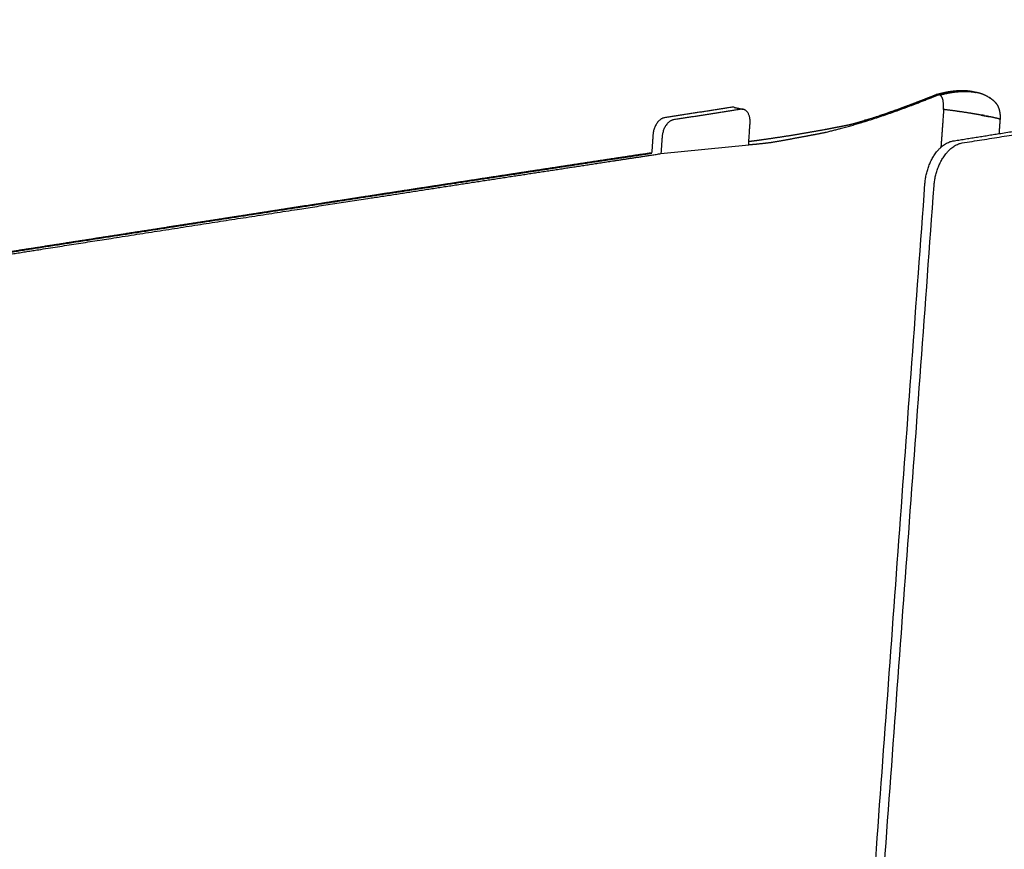
# Model space of a CAD drawing. Units: millimetres. Extents: x 0 to 890, y 0 to 230.
# Drawn here: x 134 to 136, y 35 to 37 of the extents above; entities that cross this region are included whole.
import ezdxf

# ---------------------------------------------------------------- set-up
doc = ezdxf.new("R2010")
doc.units = ezdxf.units.MM
doc.header["$MEASUREMENT"] = 0
doc.layers.add('COTAS', color=7, linetype='Continuous', true_color=0x000000)
doc.layers.add('Crear2D$Visible', color=7, linetype='Continuous', true_color=0x000000)
doc.styles.add('ArialMT', font='arial.ttf')
doc.dimstyles.new('Esquema', dxfattribs={"dimscale": 0.3, "dimtxt": 4.75, "dimasz": 0.05, "dimexe": 0, "dimexo": 5, "dimgap": 2, "dimtad": 0, "dimtih": 1, "dimtoh": 1, "dimdec": 0, "dimlfac": 10, "dimzin": 1, "dimdsep": 46, "dimtxsty": 'ArialMT', "dimcen": 1.5, "dimadec": 0, "dimazin": 0, "dimtfac": 1, "dimtdec": 4, "dimtix": 1, "dimtmove": 1, "dimatfit": 3, "dimfxl": 0, "dimtolj": 1, "dimtzin": 1, "dimarcsym": 0})

# ---------------------------------------------------------------- blocks, each defined once
blk = doc.blocks.new('*D4')
at = {"layer": 'COTAS', "color": 0, "lineweight": -2}
for p, q in [((144.9948, 41.5933), (145.1204, 40.8266)), ((145.1055, 40.8241), (137.4827, 39.5756)), ((125.4963, 37.6123), (133.1192, 38.8608)), ((125.3559, 38.3766), (125.4815, 37.6098))]:
    blk.add_line(p, q, dxfattribs=at)
at = {"layer": 'COTAS', "color": 0}
for points in [[(145.106, 40.8217), (145.1051, 40.8266), (145.1204, 40.8266)], [(125.4959, 37.6147), (125.4967, 37.6098), (125.4815, 37.6098)]]:
    blk.add_solid(points, dxfattribs=at)
at = {"layer": 'Defpoints', "color": 0}
for p in [(145.1204, 40.8266), (145.2372, 40.113), (125.5984, 36.8963)]:
    blk.add_point(p, dxfattribs=at)
at = {"layer": 'COTAS', "color": 0, "insert": (135.3009, 39.2182), "char_height": 1.425, "attachment_point": 5, "style": 'ArialMT'}
blk.add_mtext('\\A1;210', dxfattribs=at)

msp = doc.modelspace()

# ---------------------------------------------------------------- linework, layer by layer
at = {"layer": 'Crear2D$Visible'}
msp.add_lwpolyline([(135.0914, 36.8592), (135.2765, 36.8781)], dxfattribs=at)
at = {"layer": 'Crear2D$Visible', "lineweight": -3}
for points, weights, degree in [([(135.4386, 36.9042), (135.4661, 36.9109), (135.5074, 36.9222), (135.5669, 36.9415), (135.6237, 36.9623), (135.6595, 36.9765), (135.6769, 36.9834)], [1946.57002165, 1948.29583872, 1950.85363424, 1954.48152646, 1957.89771156, 1960.03698538, 1961.07406131], 3), ([(135.6719, 36.9838), (135.672, 36.9838), (135.6722, 36.9839), (135.6723, 36.9839)], [1961.34459391, 1961.33610249, 1961.32771558, 1961.31943953], 3), ([(135.6743, 36.984), (135.6751, 36.9838), (135.676, 36.9836), (135.6769, 36.9834)], [1961.21025607, 1961.16485805, 1961.1194592, 1961.07406131], 3), ([(135.6795, 36.9828), (135.6786, 36.983), (135.6777, 36.9832), (135.6769, 36.9834)], [1960.93786655, 1960.98326457, 1961.02866342, 1961.07406131], 3), ([(135.7122, 36.9895), (135.7131, 36.9896), (135.714, 36.9897), (135.7148, 36.9898)], [1963.3764095, 1963.4363537, 1963.49575908, 1963.55463931], 3), ([(135.7133, 36.9896), (135.7138, 36.9897), (135.7143, 36.9897), (135.7148, 36.9898)], [1963.11704565, 1963.1522878, 1963.18734767, 1963.2222279], 3), ([(135.7148, 36.9898), (135.7292, 36.9908), (135.7404, 36.9908), (135.7499, 36.9895), (135.7549, 36.9886)], [1963.2222279, 1964.19483225, 1964.9717791, 1965.66472761, 1966.03705222], 3), ([(135.7549, 36.9886), (135.755, 36.9886), (135.7551, 36.9886), (135.7552, 36.9885)], [1966.69964149, 1966.70940591, 1966.71915352, 1966.72888424], 3), ([(135.2408, 36.957), (135.17, 36.946), (135.0988, 36.9349)], [1933.10707964, 1928.60726543, 1924.10745121], 2), ([(135.26, 36.9527), (135.1891, 36.9417), (135.118, 36.9306)], [1932.1068653, 1927.60705108, 1923.10723687], 2), ([(135.246, 36.9568), (135.2435, 36.9574), (135.2408, 36.957)], [1778.58061664, 1840.71416848, 1933.10707964], 2), ([(135.246, 36.9568), (135.2555, 36.9547), (135.2651, 36.9526)], [1778.58061664, 1778.12056952, 1777.6605224], 2), ([(135.2651, 36.9526), (135.2626, 36.9531), (135.26, 36.9527)], [1777.6605224, 1839.76184222, 1932.1068653], 2), ([(135.2794, 36.9233), (135.2812, 36.949), (135.2651, 36.9526)], [1934.10258752, 1459.85615094, 1777.6605224], 2), ([(135.7671, 36.9405), (135.7551, 36.9426), (135.7426, 36.9447), (135.7188, 36.9483), (135.6989, 36.951), (135.6878, 36.9523)], [1964.93104728, 1964.16218334, 1963.43265628, 1962.2475217, 1961.38218127, 1960.92663467], 3), ([(135.0988, 36.9349), (135.0768, 36.9315), (135.0746, 36.8986)], [1924.10745121, 1359.57039598, 1923.334057], 2), ([(135.118, 36.9306), (135.096, 36.9272), (135.0938, 36.8943)], [1923.10723687, 1358.86313763, 1922.33384266], 2), ([(135.7267, 36.8817), (135.8927, 36.9082), (136.0569, 36.9346)], [1948.26011341, 1959.14439676, 1970.02868011], 2), ([(135.7671, 36.9406), (135.7671, 36.9406), (135.7671, 36.9405), (135.7671, 36.9405)], [1968.7047394, 1968.7049838, 1968.70522466, 1968.70546198], 3), ([(135.7671, 36.9406), (135.7677, 36.9404), (135.7683, 36.9403), (135.7689, 36.9402)], [1968.7047394, 1968.75321118, 1968.79998347, 1968.84511586], 3), ([(135.7671, 36.9405), (135.7671, 36.9405), (135.7671, 36.9405), (135.7671, 36.9405)], [1968.70546198, 1968.70556205, 1968.7056615, 1968.70576032], 3), ([(135.7697, 36.94), (135.7688, 36.9402), (135.7679, 36.9403), (135.7671, 36.9405)], [1965.10959527, 1965.05038993, 1964.99087923, 1964.93104728], 3), ([(135.7696, 36.9399), (135.7688, 36.9401), (135.7679, 36.9403), (135.7671, 36.9405)], [1970.92292978, 1970.90596974, 1970.88524714, 1970.86045722], 3), ([(135.7697, 36.9404), (135.7697, 36.9403), (135.7696, 36.9402), (135.7696, 36.94)], [1968.56215316, 1968.56441837, 1968.56668381, 1968.56894947], 3), ([(135.7696, 36.9399), (135.7696, 36.94), (135.7696, 36.94), (135.7696, 36.94)], [1968.57318862, 1968.5720412, 1968.57098317, 1968.57001453], 3), ([(135.7739, 36.9394), (135.7725, 36.9397), (135.7711, 36.9401), (135.7697, 36.9404)], [1968.86849247, 1968.77541833, 1968.67356513, 1968.56215316], 3), ([(135.7697, 36.94), (135.7697, 36.94), (135.7697, 36.94), (135.7697, 36.94)], [1965.11028752, 1965.11005678, 1965.10982603, 1965.10959527], 3), ([(135.7716, 36.9397), (135.7719, 36.9395), (135.7722, 36.9395), (135.7722, 36.9394)], [1968.45936326, 1968.4434412, 1968.43269348, 1968.43445349], 3), ([(135.7739, 36.9394), (135.7754, 36.939), (135.7769, 36.9387), (135.7783, 36.9384)], [1968.86880674, 1968.97827603, 1969.07561357, 1969.16207234], 3), ([(135.7789, 36.9383), (135.7787, 36.9383), (135.7785, 36.9383), (135.7783, 36.9384)], [1968.93231455, 1968.91611924, 1968.89962726, 1968.8828332], 3), ([(135.8045, 36.9014), (135.9215, 36.9202), (136.0377, 36.9387)], [1955.60509222, 1963.31699334, 1971.02889445], 2), ([(135.8067, 36.9317), (135.806, 36.9217), (135.8052, 36.9116), (135.8045, 36.9014)], [1969.16526151, 1969.35511508, 1969.5468231, 1969.74032509], 3), ([(135.8067, 36.9317), (135.8067, 36.9317), (135.8067, 36.9317), (135.8067, 36.9317)], [1969.16526794, 1969.16009477, 1969.15487519, 1969.14960864], 3), ([(135.2768, 36.8851), (135.2791, 36.9181), (135.2794, 36.9233)], [1934.81576939, 1934.19917791, 1934.10258752], 2), ([(135.0746, 36.8986), (135.0736, 36.8835), (135.0721, 36.8615)], [1923.334057, 1923.61424927, 1924.02286619], 2), ([(135.0938, 36.8943), (135.0928, 36.8799), (135.0914, 36.8592)], [1922.33384266, 1922.60089918, 1922.98462122], 2), ([(135.7075, 36.8859), (135.7561, 36.8937), (135.8045, 36.9014)], [1949.26032776, 1952.43270999, 1955.60509222], 2), ([(135.2765, 36.8781), (135.2765, 36.8802), (135.2766, 36.8824)], [1840.40942861, 1882.85184519, 1934.86662251], 2), ([(135.2766, 36.8824), (135.2767, 36.8838), (135.2768, 36.8851)], [1934.86662251, 1934.84076855, 1934.81576939], 2), ([(135.6484, 36.7961), (135.6543, 36.8774), (135.7075, 36.8859)], [1947.32684223, 1375.88761979, 1949.26032776], 2), ([(135.6676, 36.7918), (135.6736, 36.8731), (135.7267, 36.8817)], [1946.32662788, 1375.18036145, 1948.26011341], 2), ([(135.682, 36.8725), (135.682, 36.8725), (135.682, 36.8725), (135.682, 36.8725)], [1962.43653827, 1962.43661549, 1962.43669271, 1962.43676993], 3), ([(135.241, 31.2076), (135.439, 33.9243), (135.6484, 36.7961)], [2058.41526511, 2002.87105367, 1947.32684223], 2), ([(135.2574, 31.1794), (135.4568, 33.9074), (135.6676, 36.7918)], [2057.86405618, 2002.09534203, 1946.32662788], 2)]:
    msp.add_rational_spline(points, weights, degree=degree, dxfattribs=at)
for points, weights, knots in [([(135.533, 36.9331), (135.5734, 36.9466), (135.585, 36.9507), (135.5963, 36.9548), (135.6034, 36.9574), (135.6108, 36.9601), (135.6183, 36.963), (135.6277, 36.9665), (135.637, 36.9701), (135.6463, 36.9737), (135.6549, 36.9771), (135.6634, 36.9804), (135.6719, 36.9838)], [1952.94207012, 1955.41219045, 1956.11334178, 1956.79891639, 1957.2296578, 1957.67121031, 1958.12353899, 1958.69079976, 1959.25173097, 1959.80685955, 1960.3248446, 1960.83728899, 1961.34459526], [36.959697, 36.959697, 36.959697, 36.959697, 41.050573, 41.050573, 41.050573, 43.644719, 43.644719, 43.644719, 46.958936, 46.958936, 46.958936, 49.999584, 49.999584, 49.999584, 49.999584]), ([(135.6719, 36.9838), (135.6719, 36.9838), (135.6718, 36.9837), (135.6716, 36.9836), (135.6715, 36.9836), (135.6715, 36.9836)], [1961.34459526, 1961.34653196, 1961.35223229, 1961.36160968, 1961.36910353, 1961.3727881], [0.96406865, 0.96406865, 0.96406865, 0.96406865, 0.98219625, 1.01727469, 1.05089445, 1.05089445, 1.05089445, 1.05089445]), ([(135.6743, 36.984), (135.6742, 36.984), (135.6741, 36.984), (135.674, 36.984), (135.6738, 36.984), (135.6736, 36.9841), (135.6733, 36.9841), (135.6729, 36.984), (135.6726, 36.984), (135.6724, 36.9839), (135.6723, 36.9839)], [1961.21067174, 1961.21210505, 1961.21670575, 1961.22450356, 1961.23416138, 1961.24727062, 1961.26405115, 1961.2847942, 1961.30333004, 1961.31499442, 1961.31944003], [0.5102739, 0.5102739, 0.5102739, 0.5102739, 0.5261766, 0.561255, 0.5963334, 0.6314119, 0.7015688, 0.7717256, 0.8418825, 0.8845824, 0.8845824, 0.8845824, 0.8845824]), ([(135.6724, 36.9839), (135.6762, 36.985), (135.6799, 36.986), (135.6869, 36.9878), (135.6903, 36.9885), (135.6936, 36.9892), (135.6996, 36.9904), (135.7057, 36.9913), (135.7316, 36.9917)], [1961.32374546, 1961.60355976, 1961.87902405, 1962.43409867, 1962.70632964, 1962.97349757, 1963.44994178, 1963.91551138, 1965.32174826], [0.006022, 0.006022, 0.006022, 0.006022, 1.39845, 1.39845, 2.664462, 2.664462, 2.664462, 4.922063, 4.922063, 4.922063, 4.922063]), ([(135.7297, 36.9918), (135.726, 36.9919), (135.7163, 36.9918), (135.6986, 36.9898), (135.6829, 36.9863), (135.6743, 36.984)], [1964.87526442, 1964.61294745, 1963.94316769, 1962.75804353, 1961.75076362, 1961.21025607], [-3.700417, -3.700417, -3.700417, -3.700417, -2.753091, -1.376546, 0, 0, 0, 0]), ([(135.6769, 36.9834), (135.6855, 36.9855), (135.6977, 36.9879), (135.7085, 36.9892), (135.7122, 36.9895)], [1961.07406131, 1961.6189401, 1962.41260456, 1963.12754761, 1963.3764095], [0, 0, 0, 0, 1.376546, 2.154474, 2.154474, 2.154474, 2.154474]), ([(135.6795, 36.9828), (135.6881, 36.9852), (135.6997, 36.9877), (135.71, 36.9892), (135.7133, 36.9896)], [1960.93786655, 1961.47792879, 1962.22479952, 1962.9026892, 1963.11704565], [0, 0, 0, 0, 1.376546, 2.042835, 2.042835, 2.042835, 2.042835]), ([(135.6878, 36.9524), (135.6875, 36.9668), (135.6864, 36.9736), (135.6833, 36.9806), (135.6808, 36.9826), (135.6795, 36.9828)], [1960.92644703, 1960.73135394, 1960.6921109, 1960.75748386, 1960.87084687, 1960.93786655], [0.0007, 0.0007, 0.0007, 0.0007, 1.057668, 2.111107, 3.083432, 3.083432, 3.083432, 3.083432]), ([(135.7133, 36.9896), (135.7126, 36.9895), (135.712, 36.9895), (135.7109, 36.9894), (135.7103, 36.9893), (135.7091, 36.9892), (135.7083, 36.9891), (135.7079, 36.989), (135.7077, 36.989), (135.7077, 36.989)], [1963.39015441, 1963.34586336, 1963.30107369, 1963.21319599, 1963.16568305, 1963.07142142, 1963.00887783, 1962.95894327, 1962.93821506, 1962.92676292], [4.2114202, 4.2114202, 4.2114202, 4.2114202, 4.4644289, 4.4644289, 4.720077, 4.720077, 4.9986206, 4.9986206, 5.0494155, 5.0494155, 5.0494155, 5.0494155]), ([(135.7077, 36.989), (135.7077, 36.989), (135.7077, 36.989), (135.7084, 36.9891), (135.711, 36.9894), (135.712, 36.9895), (135.7121, 36.9895), (135.7122, 36.9895)], [1962.92676292, 1962.92223148, 1962.91915237, 1962.91703704, 1963.06617312, 1963.12060969, 1963.1264143, 1963.13225778], [5.0494155, 5.0494155, 5.0494155, 5.0494155, 5.0695143, 5.0695143, 5.2228643, 5.2228643, 5.2410021, 5.2410021, 5.2410021, 5.2410021]), ([(135.7122, 36.9895), (135.7286, 36.9908), (135.7343, 36.9908), (135.7399, 36.9905), (135.7448, 36.9902), (135.7496, 36.9896), (135.7549, 36.9886)], [1963.13225778, 1964.17087876, 1964.56086736, 1964.95299751, 1965.29729015, 1965.6433279, 1966.03720227], [5.241002, 5.241002, 5.241002, 5.241002, 7.251933, 7.251933, 7.251933, 9.0075, 9.0075, 9.0075, 9.0075]), ([(135.7316, 36.9917), (135.7316, 36.9917), (135.7314, 36.9917), (135.7311, 36.9917), (135.7308, 36.9917), (135.7305, 36.9918), (135.7305, 36.9918), (135.7291, 36.9918), (135.7267, 36.9919), (135.7249, 36.9919)], [1965.32174826, 1965.29558574, 1965.26666402, 1965.21368693, 1965.16742087, 1965.12713811, 1965.12210267, 1964.94173383, 1964.70862639, 1964.54080028], [4.922063, 4.922063, 4.922063, 4.922063, 4.999339, 4.999339, 5.298148, 5.298148, 5.340958, 5.340958, 6.835262, 6.835262, 6.835262, 6.835262]), ([(135.7549, 36.9886), (135.7446, 36.9907), (135.7384, 36.9915), (135.7314, 36.9918), (135.7297, 36.9918)], [1966.69964149, 1965.9394284, 1965.48488029, 1964.99411647, 1964.87526442], [-6.116617, -6.116617, -6.116617, -6.116617, -4.274733, -3.700417, -3.700417, -3.700417, -3.700417]), ([(135.7549, 36.9886), (135.7551, 36.9886), (135.7553, 36.9885), (135.7558, 36.9884), (135.7562, 36.9884), (135.7566, 36.9883)], [1966.03720227, 1966.050615, 1966.06403216, 1966.10423337, 1966.13268558, 1966.16281541], [9.0074996, 9.0074996, 9.0074996, 9.0074996, 9.0634131, 9.0634131, 9.1749772, 9.1749772, 9.1749772, 9.1749772]), ([(135.7836, 36.978), (135.7741, 36.9831), (135.7677, 36.9856), (135.7602, 36.9875), (135.7566, 36.9883)], [1968.29023832, 1967.50565485, 1967.001331, 1966.43225394, 1966.16281541], [-9.294261, -9.294261, -9.294261, -9.294261, -7.351971, -5.740985, -5.740985, -5.740985, -5.740985]), ([(135.7864, 36.976), (135.7861, 36.9763), (135.7852, 36.9769), (135.7842, 36.9776), (135.7836, 36.978)], [1968.54001062, 1968.50978258, 1968.42971243, 1968.3455727, 1968.29235101], [-9.8470257, -9.8470257, -9.8470257, -9.8470257, -9.6358189, -9.2987196, -9.2987196, -9.2987196, -9.2987196]), ([(135.7836, 36.978), (135.7836, 36.978), (135.7836, 36.978), (135.7843, 36.9775), (135.7852, 36.977), (135.7874, 36.9756), (135.7893, 36.9742), (135.7904, 36.9733), (135.7907, 36.9731), (135.791, 36.9729), (135.7913, 36.9727), (135.793, 36.9713), (135.7945, 36.9698), (135.7975, 36.9666), (135.7989, 36.9648), (135.8001, 36.9629), (135.8006, 36.9621), (135.8011, 36.9612), (135.8016, 36.9603), (135.8026, 36.9583), (135.8036, 36.9561), (135.8051, 36.9516), (135.8056, 36.9492), (135.806, 36.9468), (135.8064, 36.9445), (135.8067, 36.942), (135.8068, 36.9396), (135.8069, 36.937), (135.8069, 36.9343), (135.8067, 36.9317)], [1968.29003053, 1968.23310021, 1968.12689257, 1968.00011206, 1968.00179448, 1968.04258161, 1968.12014976, 1968.16466158, 1968.17585287, 1968.18776946, 1968.19967852, 1968.27308033, 1968.35396606, 1968.50202358, 1968.57016675, 1968.6270812, 1968.65081991, 1968.67268196, 1968.69275077, 1968.73942338, 1968.77736095, 1968.84872158, 1968.88202872, 1968.91645664, 1968.95101023, 1968.98632271, 1969.02509868, 1969.06737981, 1969.11380513, 1969.16503696], [0, 0, 0, 0, 0.193966, 0.193966, 0.434216, 0.434216, 0.793864, 0.793864, 0.793864, 0.868266, 0.868266, 0.868266, 1.324256, 1.324256, 1.77592, 1.77592, 1.77592, 1.964214, 1.964214, 1.964214, 2.403636, 2.403636, 2.850853, 2.850853, 2.850853, 3.299801, 3.299801, 3.299801, 3.788464, 3.788464, 3.788464, 3.788464]), ([(135.6878, 36.9523), (135.6854, 36.9187), (135.6842, 36.9024), (135.683, 36.8861), (135.682, 36.8725)], [1960.92672559, 1961.56306145, 1961.87042131, 1962.17987669, 1962.43653827], [3.648166, 3.648166, 3.648166, 3.648166, 5.484977, 9.158601, 9.158601, 9.158601, 9.158601]), ([(135.6878, 36.9524), (135.6878, 36.9524), (135.6878, 36.9524), (135.6878, 36.9523), (135.6878, 36.9523)], [1960.92664143, 1960.92666875, 1960.9266968, 1960.92672486, 1960.92672559], [3.6478477705, 3.6478477705, 3.6478477705, 3.6478477705, 3.6481575005, 3.6481658448, 3.6481658448, 3.6481658448, 3.6481658448]), ([(135.5067, 36.925), (135.5078, 36.9253), (135.5089, 36.9256), (135.5102, 36.926), (135.5129, 36.9268), (135.5156, 36.9276), (135.5183, 36.9285), (135.5206, 36.9292), (135.523, 36.9299), (135.5254, 36.9307), (135.5276, 36.9314), (135.5298, 36.9321), (135.532, 36.9328), (135.5321, 36.9328), (135.5322, 36.9328), (135.5323, 36.9329), (135.5325, 36.9329), (135.5328, 36.933), (135.533, 36.9331)], [1951.32155847, 1951.38669818, 1951.45750595, 1951.53408831, 1951.7005239, 1951.86866691, 1952.038496, 1952.18081738, 1952.3253786, 1952.47215455, 1952.60987871, 1952.74637534, 1952.88165929, 1952.88766403, 1952.89366845, 1952.89967255, 1952.91380621, 1952.92793873, 1952.94207012], [34.475179, 34.475179, 34.475179, 34.475179, 34.825339, 34.825339, 34.825339, 35.588022, 35.588022, 35.588022, 36.245434, 36.245434, 36.245434, 36.867761, 36.867761, 36.867761, 36.895171, 36.895171, 36.895171, 36.959697, 36.959697, 36.959697, 36.959697]), ([(135.7697, 36.94), (135.7717, 36.9396), (135.7772, 36.9386), (135.7819, 36.9377), (135.7846, 36.9371)], [1965.10957186, 1965.25532197, 1965.64875979, 1966.03011788, 1966.26484069], [4.916849, 4.916849, 4.916849, 4.916849, 5.506182, 6.528126, 6.528126, 6.528126, 6.528126]), ([(135.7759, 36.939), (135.776, 36.9389), (135.776, 36.9389), (135.776, 36.9389), (135.7761, 36.9389), (135.7761, 36.9389), (135.7762, 36.9389), (135.7763, 36.9389), (135.7764, 36.9388), (135.7765, 36.9388), (135.7765, 36.9388), (135.7766, 36.9388), (135.7766, 36.9388), (135.7767, 36.9388), (135.7768, 36.9388), (135.7768, 36.9388), (135.7769, 36.9387), (135.7769, 36.9387), (135.777, 36.9387), (135.777, 36.9387), (135.7771, 36.9387), (135.7771, 36.9387), (135.7772, 36.9387), (135.7772, 36.9387), (135.7773, 36.9386), (135.7773, 36.9386), (135.7774, 36.9386), (135.7774, 36.9386), (135.7775, 36.9386), (135.7775, 36.9386), (135.7776, 36.9386), (135.7776, 36.9386), (135.7777, 36.9386), (135.7777, 36.9386), (135.7778, 36.9385), (135.7778, 36.9385), (135.7778, 36.9385), (135.7779, 36.9385), (135.7779, 36.9385), (135.778, 36.9385), (135.7782, 36.9385), (135.7784, 36.9384), (135.7786, 36.9384)], [1969.00951394, 1969.01111813, 1969.01290196, 1969.01486491, 1969.01819507, 1969.02200625, 1969.02629543, 1969.03358104, 1969.04088755, 1969.04821384, 1969.04998706, 1969.05191337, 1969.05399222, 1969.05895943, 1969.06395628, 1969.0689822, 1969.07278213, 1969.07611061, 1969.07897034, 1969.0821129, 1969.08536005, 1969.08871108, 1969.09228855, 1969.09575663, 1969.09911593, 1969.10201645, 1969.1048092, 1969.10749471, 1969.11017917, 1969.1132009, 1969.11655784, 1969.11968723, 1969.12263903, 1969.12541419, 1969.12847362, 1969.13135932, 1969.13407225, 1969.13658054, 1969.13940375, 1969.14253997, 1969.15639528, 1969.17021284, 1969.18398462], [0.614186, 0.614186, 0.614186, 0.614186, 0.621686, 0.621686, 0.621686, 0.6378822, 0.6378822, 0.6378822, 0.669033, 0.669033, 0.669033, 0.6772665, 0.6772665, 0.6772665, 0.6986681, 0.6986681, 0.6986681, 0.7129636, 0.7129636, 0.7129636, 0.7269326, 0.7269326, 0.7269326, 0.7418852, 0.7418852, 0.7418852, 0.75395, 0.75395, 0.75395, 0.7670247, 0.7670247, 0.7670247, 0.7798263, 0.7798263, 0.7798263, 0.792366, 0.792366, 0.792366, 0.8046541, 0.8046541, 0.8046541, 0.8651597, 0.8651597, 0.8651597, 0.8651597]), ([(135.7862, 36.9364), (135.7847, 36.9368), (135.7822, 36.9374), (135.7793, 36.9381), (135.7783, 36.9384)], [1969.59257408, 1969.52675588, 1969.40118862, 1969.22596308, 1969.16207038], [19.853219, 19.853219, 19.853219, 19.853219, 20.648183, 21.040993, 21.040993, 21.040993, 21.040993]), ([(135.7787, 36.9384), (135.7787, 36.9383), (135.7788, 36.9383), (135.7788, 36.9383), (135.7789, 36.9383), (135.7789, 36.9383), (135.7789, 36.9383)], [1969.18477454, 1969.18825819, 1969.19154376, 1969.19463267, 1969.19748919, 1969.20020892, 1969.20279267], [0.86631907, 0.86631907, 0.86631907, 0.86631907, 0.88080762, 0.88080762, 0.88080762, 0.89271834, 0.89271834, 0.89271834, 0.89271834]), ([(135.8067, 36.9317), (135.8067, 36.9318), (135.806, 36.932), (135.8027, 36.933), (135.7967, 36.9345), (135.79, 36.936), (135.7856, 36.9369), (135.7846, 36.9371)], [1969.14960864, 1969.0388076, 1968.762933, 1968.16947012, 1967.40500735, 1966.73966431, 1966.34626195, 1966.26482488], [-12.267803, -12.267803, -12.267803, -12.267803, -11.012364, -9.635819, -8.259273, -6.882728, -6.528158, -6.528158, -6.528158, -6.528158]), ([(135.2768, 36.8851), (135.2854, 36.8862), (135.2941, 36.8873), (135.3027, 36.8885), (135.3254, 36.8917), (135.348, 36.8951), (135.3705, 36.8987), (135.3923, 36.9023), (135.4141, 36.906), (135.4356, 36.91), (135.4433, 36.9114), (135.4508, 36.9129), (135.4581, 36.9143), (135.4678, 36.9161), (135.4774, 36.918), (135.487, 36.9199)], [1937.63178433, 1938.13783574, 1938.64448645, 1939.15216868, 1940.49693274, 1941.84671731, 1943.20129935, 1944.52568696, 1945.85695037, 1947.19345749, 1947.67513221, 1948.14603518, 1948.60610091, 1949.21373794, 1949.82389806, 1950.43676351], [6.139539, 6.139539, 6.139539, 6.139539, 8.422102, 8.422102, 8.422102, 14.473525, 14.473525, 14.473525, 20.391256, 20.391256, 20.391256, 22.471498, 22.471498, 22.471498, 25.156604, 25.156604, 25.156604, 25.156604]), ([(135.487, 36.9199), (135.4889, 36.9204), (135.4908, 36.9209), (135.4926, 36.9214), (135.4941, 36.9217), (135.4956, 36.9221), (135.4971, 36.9225), (135.4984, 36.9229), (135.4997, 36.9232), (135.501, 36.9236), (135.5011, 36.9236), (135.5012, 36.9236), (135.5013, 36.9237), (135.5038, 36.9243), (135.5063, 36.925), (135.5088, 36.9258), (135.5109, 36.9263), (135.513, 36.9269), (135.5151, 36.9276), (135.5165, 36.928), (135.5178, 36.9284), (135.5191, 36.9287)], [1950.21891047, 1950.33347195, 1950.44740336, 1950.56060767, 1950.65013334, 1950.74010892, 1950.83028071, 1950.91094262, 1950.98881562, 1951.06398315, 1951.06990783, 1951.07583098, 1951.08175262, 1951.22860728, 1951.37684045, 1951.52617161, 1951.64525678, 1951.76624324, 1951.88870584, 1951.96598504, 1952.04114267, 1952.11373088], [28.962923, 28.962923, 28.962923, 28.962923, 29.481724, 29.481724, 29.481724, 29.890619, 29.890619, 29.890619, 30.247419, 30.247419, 30.247419, 30.274651, 30.274651, 30.274651, 30.960342, 30.960342, 30.960342, 31.527415, 31.527415, 31.527415, 31.882895, 31.882895, 31.882895, 31.882895]), ([(135.5229, 36.9299), (135.5229, 36.9299), (135.5228, 36.9298), (135.5225, 36.9298), (135.5223, 36.9297), (135.5221, 36.9296), (135.5216, 36.9295), (135.5208, 36.9292), (135.5202, 36.929), (135.5201, 36.929), (135.52, 36.929), (135.5199, 36.929)], [1952.30775147, 1952.30533127, 1952.29691604, 1952.27782656, 1952.26486499, 1952.25483065, 1952.21683231, 1952.16556328, 1952.12864263, 1952.12282508, 1952.11700418, 1952.11117944], [32.2209027, 32.2209027, 32.2209027, 32.2209027, 32.2631289, 32.2631289, 32.315256, 32.315256, 32.315256, 32.5035562, 32.5035562, 32.5035562, 32.5299419, 32.5299419, 32.5299419, 32.5299419]), ([(135.325, 36.8832), (135.3466, 36.8869), (135.3675, 36.8907), (135.3886, 36.8947), (135.4052, 36.8977), (135.4218, 36.9009), (135.4386, 36.9042)], [1937.89590576, 1939.39468623, 1940.83054519, 1942.25342336, 1943.37023805, 1944.48010182, 1945.58149657], [4.322156, 4.322156, 4.322156, 4.322156, 10.411852, 10.411852, 10.411852, 15.19303, 15.19303, 15.19303, 15.19303]), ([(135.2765, 36.8781), (135.2896, 36.8791), (135.3058, 36.8808), (135.3219, 36.8828), (135.325, 36.8832)], [1936.18076615, 1937.0398508, 1938.09680175, 1939.13898024, 1939.34222829], [9.116701, 9.116701, 9.116701, 9.116701, 12.89287, 13.810936, 13.810936, 13.810936, 13.810936]), ([(131.67, 36.3248), (131.7169, 36.3322), (131.8384, 36.3513), (131.9972, 36.3763), (132.1473, 36.4), (132.2601, 36.4177), (132.3734, 36.4356), (132.4871, 36.4535), (132.6011, 36.4714), (132.7156, 36.4895), (132.8303, 36.5075), (132.9453, 36.5256), (133.0605, 36.5438), (133.176, 36.5619), (133.2628, 36.5756), (133.3208, 36.5847), (133.3497, 36.5893), (133.3787, 36.5938), (133.4173, 36.5999), (133.4656, 36.6075), (133.5236, 36.6166), (133.5817, 36.6257), (133.6591, 36.6378), (133.7558, 36.6529), (133.9103, 36.6771), (134.1024, 36.7071), (134.2927, 36.7366), (134.4428, 36.7599), (134.554, 36.777), (134.6639, 36.794), (134.7724, 36.8106), (134.8792, 36.8269), (134.984, 36.8429), (135.0524, 36.8533), (135.0914, 36.8592)], [1729.51078635, 1731.90047846, 1738.13591599, 1746.3476814, 1754.18075609, 1760.11604163, 1766.11728439, 1772.18110488, 1778.30680149, 1784.49325028, 1790.73966531, 1797.04533175, 1803.40962647, 1809.83196549, 1814.69185307, 1817.94946199, 1819.58184787, 1821.21786238, 1823.40386583, 1826.14475983, 1829.44764794, 1832.76501993, 1837.2066057, 1842.789058, 1851.77273805, 1863.07431865, 1874.40347146, 1883.44229684, 1890.198903, 1896.92286223, 1903.60352896, 1910.23217642, 1916.78652607, 1921.08886255, 1923.54957386], [101.228704, 101.228704, 101.228704, 101.228704, 105.08207, 111.273559, 114.369303, 117.465047, 120.560792, 123.656536, 126.752281, 129.848025, 132.943769, 136.039514, 139.135258, 142.231003, 145.326747, 146.100683, 146.874619, 147.648555, 148.422491, 149.970364, 151.518236, 153.066108, 154.61398, 157.709725, 160.805469, 166.996958, 173.188446, 176.284191, 179.379935, 182.47568, 185.571424, 188.667168, 191.762913, 194.858657, 194.858657, 194.858657, 194.858657]), ([(131.6702, 36.3307), (131.7113, 36.3372), (131.7522, 36.3436), (131.793, 36.35), (131.8683, 36.3619), (131.9432, 36.3736), (132.0176, 36.3854), (132.0552, 36.3913), (132.0927, 36.3972), (132.1301, 36.403), (132.1678, 36.409), (132.2054, 36.4149), (132.2429, 36.4208), (132.2808, 36.4268), (132.3186, 36.4327), (132.3562, 36.4386), (132.3942, 36.4446), (132.4321, 36.4506), (132.4699, 36.4565), (132.5081, 36.4625), (132.5461, 36.4685), (132.584, 36.4745), (132.6222, 36.4805), (132.6604, 36.4865), (132.6984, 36.4925), (132.7368, 36.4985), (132.775, 36.5045), (132.8131, 36.5105), (132.8516, 36.5166), (132.8899, 36.5226), (132.9281, 36.5286), (132.9666, 36.5347), (133.0051, 36.5407), (133.0433, 36.5467), (133.082, 36.5528), (133.1205, 36.5588), (133.1588, 36.5649), (133.1975, 36.5709), (133.2361, 36.577), (133.2745, 36.583), (133.2842, 36.5845), (133.2938, 36.5861), (133.3034, 36.5876), (133.3131, 36.5891), (133.3228, 36.5906), (133.3324, 36.5921), (133.3421, 36.5936), (133.3517, 36.5952), (133.3614, 36.5967), (133.371, 36.5982), (133.3807, 36.5997), (133.3904, 36.6012), (133.4097, 36.6042), (133.429, 36.6073), (133.4483, 36.6103), (133.4677, 36.6133), (133.487, 36.6164), (133.5064, 36.6194), (133.5257, 36.6224), (133.5451, 36.6255), (133.5644, 36.6285), (133.5838, 36.6315), (133.6032, 36.6346), (133.6225, 36.6376), (133.6613, 36.6437), (133.7, 36.6497), (133.7386, 36.6558), (133.7774, 36.6618), (133.816, 36.6678), (133.8546, 36.6739), (133.9319, 36.6859), (134.0087, 36.6979), (134.0852, 36.7098), (134.1615, 36.7217), (134.2374, 36.7334), (134.313, 36.7452), (134.3506, 36.751), (134.388, 36.7568), (134.4254, 36.7625), (134.4626, 36.7683), (134.4997, 36.774), (134.5367, 36.7797), (134.5734, 36.7853), (134.61, 36.791), (134.6466, 36.7966), (134.6828, 36.8021), (134.7189, 36.8077), (134.755, 36.8132), (134.7906, 36.8187), (134.8262, 36.8241), (134.8617, 36.8295), (134.8967, 36.8348), (134.9316, 36.8402), (134.9665, 36.8455), (135.0007, 36.8507), (135.0349, 36.8558), (135.0721, 36.8615)], [1731.3255345, 1733.42068597, 1735.5153961, 1737.60966447, 1741.48851282, 1745.36291371, 1749.23286474, 1751.19354772, 1753.1525449, 1755.10985601, 1757.09056618, 1759.06929992, 1761.04605696, 1763.04829409, 1765.04852167, 1767.04673942, 1769.06992127, 1771.09115698, 1773.1104463, 1775.15420016, 1777.19603437, 1779.23595319, 1781.29993813, 1783.36203828, 1785.42225773, 1787.50620386, 1789.58829359, 1791.66853088, 1793.77220411, 1795.87404675, 1797.97406261, 1800.09725246, 1802.21863323, 1804.33821452, 1806.48071948, 1808.62144465, 1810.76039931, 1812.92201307, 1815.08188151, 1817.24001359, 1817.78305149, 1818.32598116, 1818.86880276, 1819.4130356, 1819.95715896, 1820.50117299, 1821.04660306, 1821.59192528, 1822.1371398, 1822.68372834, 1823.23021348, 1823.77659535, 1824.8733677, 1825.96972943, 1827.06568159, 1828.16708891, 1829.26807046, 1830.36862724, 1831.47478647, 1832.58052123, 1833.68583255, 1834.79650629, 1835.90679281, 1837.01669314, 1839.25036521, 1841.48275197, 1843.71386185, 1845.96014351, 1848.20546312, 1850.44982939, 1854.96768264, 1859.48364747, 1863.99779888, 1868.52402078, 1873.05101248, 1877.57885903, 1879.83725436, 1882.09634713, 1884.35614923, 1886.60671645, 1888.85831278, 1891.11095107, 1893.35027005, 1895.59095608, 1897.83302326, 1900.05770172, 1902.28406398, 1904.51212511, 1906.71821144, 1908.92647854, 1911.13694582, 1913.31724309, 1915.50050072, 1917.68674245, 1919.83264339, 1921.98233685, 1924.33375607], [302.662723, 302.662723, 302.662723, 302.662723, 311.751092, 311.751092, 311.751092, 328.558084, 328.558084, 328.558084, 337.056138, 337.056138, 337.056138, 345.639814, 345.639814, 345.639814, 354.316739, 354.316739, 354.316739, 363.084807, 363.084807, 363.084807, 371.942254, 371.942254, 371.942254, 380.887609, 380.887609, 380.887609, 389.919636, 389.919636, 389.919636, 399.037274, 399.037274, 399.037274, 408.239566, 408.239566, 408.239566, 417.525595, 417.525595, 417.525595, 426.894401, 426.894401, 426.894401, 429.249399, 429.249399, 429.249399, 431.609552, 431.609552, 431.609552, 433.974881, 433.974881, 433.974881, 436.345229, 436.345229, 436.345229, 441.100553, 441.100553, 441.100553, 445.875797, 445.875797, 445.875797, 450.671529, 450.671529, 450.671529, 455.486864, 455.486864, 455.486864, 465.168323, 465.168323, 465.168323, 474.905189, 474.905189, 474.905189, 494.486448, 494.486448, 494.486448, 514.111777, 514.111777, 514.111777, 523.903673, 523.903673, 523.903673, 533.661862, 533.661862, 533.661862, 543.371453, 543.371453, 543.371453, 553.017558, 553.017558, 553.017558, 562.583751, 562.583751, 562.583751, 572.039975, 572.039975, 572.039975, 581.349054, 581.349054, 581.349054, 581.349054]), ([(131.6702, 36.3293), (131.7134, 36.3361), (131.8314, 36.3546), (131.9867, 36.3791), (132.1367, 36.4027), (132.2495, 36.4204), (132.3628, 36.4383), (132.4765, 36.4562), (132.5906, 36.4741), (132.705, 36.4921), (132.8198, 36.5102), (132.9347, 36.5283), (133.05, 36.5464), (133.1463, 36.5615), (133.2234, 36.5736), (133.2813, 36.5827), (133.3392, 36.5918), (133.3971, 36.6009), (133.4551, 36.61), (133.5131, 36.6191), (133.5712, 36.6282), (133.6486, 36.6403), (133.7453, 36.6555), (133.8613, 36.6736), (133.9769, 36.6916), (134.092, 36.7095), (134.2063, 36.7273), (134.3198, 36.7449), (134.4323, 36.7623), (134.5251, 36.7766), (134.5986, 36.7879), (134.6534, 36.7964), (134.7078, 36.8047), (134.7797, 36.8157), (134.8687, 36.8293), (134.9723, 36.8451), (135.0395, 36.8553), (135.072, 36.8602)], [1730.6009075, 1732.80917929, 1738.86385562, 1746.89245882, 1754.72553359, 1760.66081974, 1766.66206384, 1772.72588663, 1778.85158655, 1785.03803795, 1791.28445111, 1797.59011495, 1803.95438219, 1809.30636026, 1813.6165786, 1816.86359644, 1820.12500384, 1823.40039384, 1826.68936373, 1829.99226377, 1833.3097057, 1837.75139155, 1843.33384276, 1850.0715533, 1856.8381602, 1863.62331636, 1870.41666635, 1877.20799064, 1883.98707001, 1889.61756064, 1894.10559059, 1897.46213663, 1900.8079966, 1905.25283626, 1910.77688981, 1917.25099075, 1921.47564535, 1923.52909826], [101.521301, 101.521301, 101.521301, 101.521301, 105.075487, 111.256398, 114.346853, 117.437309, 120.527764, 123.61822, 126.708675, 129.799131, 132.889586, 135.980042, 139.070497, 142.160952, 143.70618, 145.251408, 146.796636, 148.341863, 149.887091, 151.432319, 152.977547, 154.522774, 157.61323, 160.703685, 163.794141, 166.884596, 169.975052, 173.065507, 176.155963, 179.246418, 180.791646, 182.336874, 183.882102, 185.427329, 188.517785, 191.60824, 194.585288, 194.585288, 194.585288, 194.585288])]:
    msp.add_rational_spline(points, weights, degree=3, knots=knots, dxfattribs=at)

# ---------------------------------------------------------------- dimensions: what is measured, and where the dimension line sits
at = {"layer": 'COTAS'}
dim = msp.add_aligned_dim(p1=(125.5984, 36.8963), p2=(145.2372, 40.113), distance=0.723, text='210', dimstyle='Esquema', dxfattribs=at)
dim.commit()
dim.dimension.update_dxf_attribs({"geometry": '*D4', "text_midpoint": (135.3009, 39.2182)})

doc.saveas('drawing.dxf')
